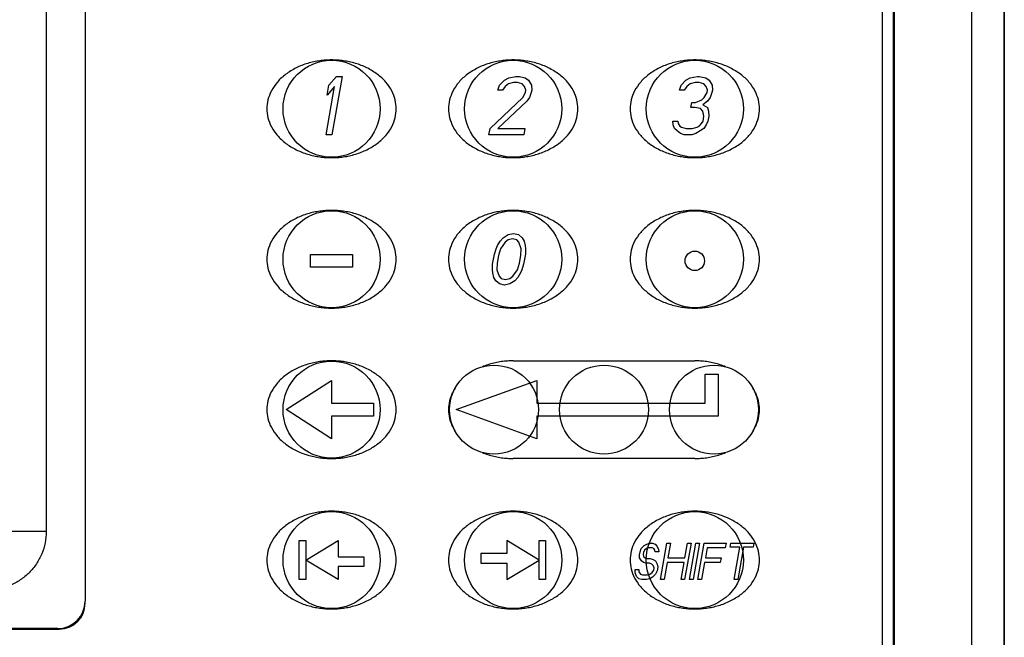
# Model space of a CAD drawing. Units: inches. Extents: x 0 to 17, y 0 to 11.
# Drawn here: x 5.6 to 7.1, y 5.2 to 6.1 of the extents above; entities that cross this region are included whole.
import ezdxf

# ---------------------------------------------------------------- set-up
doc = ezdxf.new("R2010")
doc.units = ezdxf.units.IN
doc.header["$LTSCALE"] = 0.935
doc.header["$MEASUREMENT"] = 0
doc.layers.get('0').update_dxf_attribs({"linetype": 'CONTINUOUS'})
for name, color, linetype in [('AXIS', 7, 'CONTINUOUS'), ('COS_FEATURE', 7, 'CONTINUOUS'), ('COSMETIC', 7, 'CONTINUOUS')]:
    doc.layers.add(name, color=color, linetype=linetype)

msp = doc.modelspace()

# ---------------------------------------------------------------- linework, layer by layer
at = {"color": 7, "linetype": 'Continuous'}
for p, q in [((7.0761, 4.2313), (7.0761, 6.9311)), ((7.1261, 4.2313), (7.1261, 6.9311)), ((7.1264, 6.9314), (7.1264, 4.231)), ((5.7055, 6.6267), (5.7055, 5.2092)), ((6.9382, 4.3159), (6.9382, 6.6239)), ((6.955, 4.2959), (6.955, 6.6267)), ((6.9565, 4.2959), (6.9565, 6.6267)), ((5.6453, 6.4215), (5.6453, 5.3168)), ((6.3672, 5.5807), (6.648, 5.5807)), ((6.648, 5.4297), (6.3672, 5.4297)), ((5.6453, 5.3168), (5.5703, 5.3168)), ((5.663, 5.1667), (3.689, 5.1667)), ((3.6907, 5.1659), (5.6655, 5.1659)), ((5.663, 5.1667), (5.663, 5.1659))]:
    msp.add_line(p, q, dxfattribs=at)
for centre in [(6.3376, 5.5052), (6.6776, 5.5052)]:
    msp.add_circle(centre, 0.0688, dxfattribs=at)
for centre, radius, start, end in [((5.663, 5.2092), 0.0425, 270, 360), ((5.6655, 5.2059), 0.04, 270, 360), ((5.663, 5.2092), 0.044, 293.9727, 315.2644)]:
    msp.add_arc(centre, radius, start, end, dxfattribs=at)
for points, knots in [([(6.1865, 5.9702), (6.1865, 5.9746), (6.1854, 5.9839), (6.1801, 5.9981), (6.1708, 6.0118), (6.1577, 6.024), (6.1442, 6.0322), (6.1325, 6.0374), (6.1233, 6.0405), (6.114, 6.0429), (6.1047, 6.0445), (6.097, 6.0453), (6.0909, 6.0456), (6.0865, 6.0457), (6.082, 6.0456), (6.076, 6.0453), (6.0683, 6.0445), (6.059, 6.0429), (6.0496, 6.0405), (6.0405, 6.0374), (6.0287, 6.0322), (6.0153, 6.024), (6.0022, 6.0118), (5.9928, 5.9981), (5.9875, 5.9839), (5.9865, 5.9746), (5.9865, 5.9702)], [0, 0, 0, 0, 0.0625, 0.125, 0.1875, 0.25, 0.3125, 0.34375, 0.375, 0.40625, 0.4375, 0.46875, 0.484375, 0.5, 0.515625, 0.53125, 0.5625, 0.59375, 0.625, 0.65625, 0.6875, 0.75, 0.8125, 0.875, 0.9375, 1, 1, 1, 1]), ([(6.4672, 5.9702), (6.4672, 5.9746), (6.4662, 5.9839), (6.4609, 5.9981), (6.4516, 6.0118), (6.4385, 6.024), (6.425, 6.0322), (6.4132, 6.0374), (6.4041, 6.0405), (6.3948, 6.0429), (6.3854, 6.0445), (6.3777, 6.0453), (6.3717, 6.0456), (6.3672, 6.0457), (6.3628, 6.0456), (6.3567, 6.0453), (6.3491, 6.0445), (6.3397, 6.0429), (6.3304, 6.0405), (6.3213, 6.0374), (6.3095, 6.0322), (6.296, 6.024), (6.2829, 6.0118), (6.2736, 5.9981), (6.2683, 5.9839), (6.2672, 5.9746), (6.2672, 5.9702)], [0, 0, 0, 0, 0.0625, 0.125, 0.1875, 0.25, 0.3125, 0.34375, 0.375, 0.40625, 0.4375, 0.46875, 0.484375, 0.5, 0.515625, 0.53125, 0.5625, 0.59375, 0.625, 0.65625, 0.6875, 0.75, 0.8125, 0.875, 0.9375, 1, 1, 1, 1]), ([(6.748, 5.9702), (6.748, 5.9746), (6.7469, 5.9839), (6.7416, 5.9981), (6.7323, 6.0118), (6.7192, 6.024), (6.7057, 6.0322), (6.694, 6.0374), (6.6848, 6.0405), (6.6755, 6.0429), (6.6662, 6.0445), (6.6585, 6.0453), (6.6524, 6.0456), (6.648, 6.0457), (6.6435, 6.0456), (6.6375, 6.0453), (6.6298, 6.0445), (6.6205, 6.0429), (6.6111, 6.0405), (6.602, 6.0374), (6.5902, 6.0322), (6.5768, 6.024), (6.5637, 6.0118), (6.5543, 5.9981), (6.549, 5.9839), (6.548, 5.9746), (6.548, 5.9702)], [0, 0, 0, 0, 0.0625, 0.125, 0.1875, 0.25, 0.3125, 0.34375, 0.375, 0.40625, 0.4375, 0.46875, 0.484375, 0.5, 0.515625, 0.53125, 0.5625, 0.59375, 0.625, 0.65625, 0.6875, 0.75, 0.8125, 0.875, 0.9375, 1, 1, 1, 1]), ([(5.9865, 5.9702), (5.9865, 5.9657), (5.9875, 5.9565), (5.9928, 5.9423), (6.0022, 5.9286), (6.0153, 5.9164), (6.0287, 5.9082), (6.0405, 5.903), (6.0496, 5.8999), (6.059, 5.8975), (6.0683, 5.8958), (6.076, 5.895), (6.082, 5.8947), (6.0865, 5.8947), (6.0909, 5.8947), (6.097, 5.895), (6.1047, 5.8958), (6.114, 5.8975), (6.1233, 5.8999), (6.1325, 5.903), (6.1442, 5.9082), (6.1577, 5.9164), (6.1708, 5.9286), (6.1801, 5.9423), (6.1854, 5.9565), (6.1865, 5.9657), (6.1865, 5.9702)], [0, 0, 0, 0, 0.0625, 0.125, 0.1875, 0.25, 0.3125, 0.34375, 0.375, 0.40625, 0.4375, 0.46875, 0.484375, 0.5, 0.515625, 0.53125, 0.5625, 0.59375, 0.625, 0.65625, 0.6875, 0.75, 0.8125, 0.875, 0.9375, 1, 1, 1, 1]), ([(6.2672, 5.9702), (6.2672, 5.9657), (6.2683, 5.9565), (6.2736, 5.9423), (6.2829, 5.9286), (6.296, 5.9164), (6.3095, 5.9082), (6.3213, 5.903), (6.3304, 5.8999), (6.3397, 5.8975), (6.3491, 5.8958), (6.3567, 5.895), (6.3628, 5.8947), (6.3672, 5.8947), (6.3717, 5.8947), (6.3777, 5.895), (6.3854, 5.8958), (6.3948, 5.8975), (6.4041, 5.8999), (6.4132, 5.903), (6.425, 5.9082), (6.4385, 5.9164), (6.4516, 5.9286), (6.4609, 5.9423), (6.4662, 5.9565), (6.4672, 5.9657), (6.4672, 5.9702)], [0, 0, 0, 0, 0.0625, 0.125, 0.1875, 0.25, 0.3125, 0.34375, 0.375, 0.40625, 0.4375, 0.46875, 0.484375, 0.5, 0.515625, 0.53125, 0.5625, 0.59375, 0.625, 0.65625, 0.6875, 0.75, 0.8125, 0.875, 0.9375, 1, 1, 1, 1]), ([(6.548, 5.9702), (6.548, 5.9657), (6.549, 5.9565), (6.5543, 5.9423), (6.5637, 5.9286), (6.5768, 5.9164), (6.5902, 5.9082), (6.602, 5.903), (6.6111, 5.8999), (6.6205, 5.8975), (6.6298, 5.8958), (6.6375, 5.895), (6.6435, 5.8947), (6.648, 5.8947), (6.6524, 5.8947), (6.6585, 5.895), (6.6662, 5.8958), (6.6755, 5.8975), (6.6848, 5.8999), (6.694, 5.903), (6.7057, 5.9082), (6.7192, 5.9164), (6.7323, 5.9286), (6.7416, 5.9423), (6.7469, 5.9565), (6.748, 5.9657), (6.748, 5.9702)], [0, 0, 0, 0, 0.0625, 0.125, 0.1875, 0.25, 0.3125, 0.34375, 0.375, 0.40625, 0.4375, 0.46875, 0.484375, 0.5, 0.515625, 0.53125, 0.5625, 0.59375, 0.625, 0.65625, 0.6875, 0.75, 0.8125, 0.875, 0.9375, 1, 1, 1, 1]), ([(6.1865, 5.7377), (6.1865, 5.7421), (6.1854, 5.7514), (6.1801, 5.7656), (6.1708, 5.7793), (6.1577, 5.7915), (6.1442, 5.7997), (6.1325, 5.8049), (6.1233, 5.808), (6.114, 5.8104), (6.1047, 5.812), (6.097, 5.8128), (6.0909, 5.8131), (6.0865, 5.8132), (6.082, 5.8131), (6.076, 5.8128), (6.0683, 5.812), (6.059, 5.8104), (6.0496, 5.808), (6.0405, 5.8049), (6.0287, 5.7997), (6.0153, 5.7915), (6.0022, 5.7793), (5.9928, 5.7656), (5.9875, 5.7514), (5.9865, 5.7421), (5.9865, 5.7377)], [0, 0, 0, 0, 0.0625, 0.125, 0.1875, 0.25, 0.3125, 0.34375, 0.375, 0.40625, 0.4375, 0.46875, 0.484375, 0.5, 0.515625, 0.53125, 0.5625, 0.59375, 0.625, 0.65625, 0.6875, 0.75, 0.8125, 0.875, 0.9375, 1, 1, 1, 1]), ([(6.4672, 5.7377), (6.4672, 5.7421), (6.4662, 5.7514), (6.4609, 5.7656), (6.4516, 5.7793), (6.4385, 5.7915), (6.425, 5.7997), (6.4132, 5.8049), (6.4041, 5.808), (6.3948, 5.8104), (6.3854, 5.812), (6.3777, 5.8128), (6.3717, 5.8131), (6.3672, 5.8132), (6.3628, 5.8131), (6.3567, 5.8128), (6.3491, 5.812), (6.3397, 5.8104), (6.3304, 5.808), (6.3213, 5.8049), (6.3095, 5.7997), (6.296, 5.7915), (6.2829, 5.7793), (6.2736, 5.7656), (6.2683, 5.7514), (6.2672, 5.7421), (6.2672, 5.7377)], [0, 0, 0, 0, 0.0625, 0.125, 0.1875, 0.25, 0.3125, 0.34375, 0.375, 0.40625, 0.4375, 0.46875, 0.484375, 0.5, 0.515625, 0.53125, 0.5625, 0.59375, 0.625, 0.65625, 0.6875, 0.75, 0.8125, 0.875, 0.9375, 1, 1, 1, 1]), ([(6.748, 5.7377), (6.748, 5.7421), (6.7469, 5.7514), (6.7416, 5.7656), (6.7323, 5.7793), (6.7192, 5.7915), (6.7057, 5.7997), (6.694, 5.8049), (6.6848, 5.808), (6.6755, 5.8104), (6.6662, 5.812), (6.6585, 5.8128), (6.6524, 5.8131), (6.648, 5.8132), (6.6435, 5.8131), (6.6375, 5.8128), (6.6298, 5.812), (6.6205, 5.8104), (6.6111, 5.808), (6.602, 5.8049), (6.5902, 5.7997), (6.5768, 5.7915), (6.5637, 5.7793), (6.5543, 5.7656), (6.549, 5.7514), (6.548, 5.7421), (6.548, 5.7377)], [0, 0, 0, 0, 0.0625, 0.125, 0.1875, 0.25, 0.3125, 0.34375, 0.375, 0.40625, 0.4375, 0.46875, 0.484375, 0.5, 0.515625, 0.53125, 0.5625, 0.59375, 0.625, 0.65625, 0.6875, 0.75, 0.8125, 0.875, 0.9375, 1, 1, 1, 1]), ([(5.9865, 5.7377), (5.9865, 5.7332), (5.9875, 5.724), (5.9928, 5.7098), (6.0022, 5.6961), (6.0153, 5.6839), (6.0287, 5.6757), (6.0405, 5.6705), (6.0496, 5.6674), (6.059, 5.665), (6.0683, 5.6633), (6.076, 5.6625), (6.082, 5.6622), (6.0865, 5.6622), (6.0909, 5.6622), (6.097, 5.6625), (6.1047, 5.6633), (6.114, 5.665), (6.1233, 5.6674), (6.1325, 5.6705), (6.1442, 5.6757), (6.1577, 5.6839), (6.1708, 5.6961), (6.1801, 5.7098), (6.1854, 5.724), (6.1865, 5.7332), (6.1865, 5.7377)], [0, 0, 0, 0, 0.0625, 0.125, 0.1875, 0.25, 0.3125, 0.34375, 0.375, 0.40625, 0.4375, 0.46875, 0.484375, 0.5, 0.515625, 0.53125, 0.5625, 0.59375, 0.625, 0.65625, 0.6875, 0.75, 0.8125, 0.875, 0.9375, 1, 1, 1, 1]), ([(6.2672, 5.7377), (6.2672, 5.7332), (6.2683, 5.724), (6.2736, 5.7098), (6.2829, 5.6961), (6.296, 5.6839), (6.3095, 5.6757), (6.3213, 5.6705), (6.3304, 5.6674), (6.3397, 5.665), (6.3491, 5.6633), (6.3567, 5.6625), (6.3628, 5.6622), (6.3672, 5.6622), (6.3717, 5.6622), (6.3777, 5.6625), (6.3854, 5.6633), (6.3948, 5.665), (6.4041, 5.6674), (6.4132, 5.6705), (6.425, 5.6757), (6.4385, 5.6839), (6.4516, 5.6961), (6.4609, 5.7098), (6.4662, 5.724), (6.4672, 5.7332), (6.4672, 5.7377)], [0, 0, 0, 0, 0.0625, 0.125, 0.1875, 0.25, 0.3125, 0.34375, 0.375, 0.40625, 0.4375, 0.46875, 0.484375, 0.5, 0.515625, 0.53125, 0.5625, 0.59375, 0.625, 0.65625, 0.6875, 0.75, 0.8125, 0.875, 0.9375, 1, 1, 1, 1]), ([(6.548, 5.7377), (6.548, 5.7332), (6.549, 5.724), (6.5543, 5.7098), (6.5637, 5.6961), (6.5768, 5.6839), (6.5902, 5.6757), (6.602, 5.6705), (6.6111, 5.6674), (6.6205, 5.665), (6.6298, 5.6633), (6.6375, 5.6625), (6.6435, 5.6622), (6.648, 5.6622), (6.6524, 5.6622), (6.6585, 5.6625), (6.6662, 5.6633), (6.6755, 5.665), (6.6848, 5.6674), (6.694, 5.6705), (6.7057, 5.6757), (6.7192, 5.6839), (6.7323, 5.6961), (6.7416, 5.7098), (6.7469, 5.724), (6.748, 5.7332), (6.748, 5.7377)], [0, 0, 0, 0, 0.0625, 0.125, 0.1875, 0.25, 0.3125, 0.34375, 0.375, 0.40625, 0.4375, 0.46875, 0.484375, 0.5, 0.515625, 0.53125, 0.5625, 0.59375, 0.625, 0.65625, 0.6875, 0.75, 0.8125, 0.875, 0.9375, 1, 1, 1, 1]), ([(6.1865, 5.5052), (6.1865, 5.5096), (6.1854, 5.5189), (6.1801, 5.5331), (6.1708, 5.5468), (6.1577, 5.559), (6.1442, 5.5672), (6.1325, 5.5724), (6.1233, 5.5755), (6.114, 5.5779), (6.1047, 5.5795), (6.097, 5.5803), (6.0909, 5.5806), (6.0865, 5.5807), (6.082, 5.5806), (6.076, 5.5803), (6.0683, 5.5795), (6.059, 5.5779), (6.0496, 5.5755), (6.0405, 5.5724), (6.0287, 5.5672), (6.0153, 5.559), (6.0022, 5.5468), (5.9928, 5.5331), (5.9875, 5.5189), (5.9865, 5.5096), (5.9865, 5.5052)], [0, 0, 0, 0, 0.0625, 0.125, 0.1875, 0.25, 0.3125, 0.34375, 0.375, 0.40625, 0.4375, 0.46875, 0.484375, 0.5, 0.515625, 0.53125, 0.5625, 0.59375, 0.625, 0.65625, 0.6875, 0.75, 0.8125, 0.875, 0.9375, 1, 1, 1, 1]), ([(6.3672, 5.5807), (6.3658, 5.5807), (6.3628, 5.5806), (6.3567, 5.5803), (6.3491, 5.5795), (6.3397, 5.5779), (6.3304, 5.5755), (6.3236, 5.5732), (6.32, 5.5717), (6.3193, 5.5715)], [0, 0, 0, 0, 0.095802, 0.191605, 0.38321, 0.574815, 0.766419, 0.958024, 1, 1, 1, 1]), ([(6.6959, 5.5715), (6.6952, 5.5717), (6.6916, 5.5732), (6.6848, 5.5755), (6.6755, 5.5779), (6.6662, 5.5795), (6.6585, 5.5803), (6.6524, 5.5806), (6.6495, 5.5807), (6.648, 5.5807)], [0, 0, 0, 0, 0.041976, 0.233581, 0.425185, 0.61679, 0.808395, 0.904198, 1, 1, 1, 1]), ([(6.2773, 5.5382), (6.2762, 5.5365), (6.2725, 5.5301), (6.2683, 5.5189), (6.2672, 5.5096), (6.2672, 5.5052)], [0, 0, 0, 0, 0.159486, 0.579743, 1, 1, 1, 1]), ([(6.748, 5.5052), (6.748, 5.5096), (6.7469, 5.5189), (6.7427, 5.5301), (6.739, 5.5365), (6.7379, 5.5382)], [0, 0, 0, 0, 0.420257, 0.840514, 1, 1, 1, 1]), ([(5.9865, 5.5052), (5.9865, 5.5007), (5.9875, 5.4915), (5.9928, 5.4773), (6.0022, 5.4636), (6.0153, 5.4514), (6.0287, 5.4432), (6.0405, 5.438), (6.0496, 5.4349), (6.059, 5.4325), (6.0683, 5.4308), (6.076, 5.43), (6.082, 5.4297), (6.0865, 5.4297), (6.0909, 5.4297), (6.097, 5.43), (6.1047, 5.4308), (6.114, 5.4325), (6.1233, 5.4349), (6.1325, 5.438), (6.1442, 5.4432), (6.1577, 5.4514), (6.1708, 5.4636), (6.1801, 5.4773), (6.1854, 5.4915), (6.1865, 5.5007), (6.1865, 5.5052)], [0, 0, 0, 0, 0.0625, 0.125, 0.1875, 0.25, 0.3125, 0.34375, 0.375, 0.40625, 0.4375, 0.46875, 0.484375, 0.5, 0.515625, 0.53125, 0.5625, 0.59375, 0.625, 0.65625, 0.6875, 0.75, 0.8125, 0.875, 0.9375, 1, 1, 1, 1]), ([(6.2672, 5.5052), (6.2672, 5.5007), (6.2683, 5.4915), (6.2725, 5.4803), (6.2762, 5.4739), (6.2773, 5.4722)], [0, 0, 0, 0, 0.420257, 0.840514, 1, 1, 1, 1]), ([(6.7379, 5.4722), (6.739, 5.4739), (6.7427, 5.4803), (6.7469, 5.4915), (6.748, 5.5007), (6.748, 5.5052)], [0, 0, 0, 0, 0.159486, 0.579743, 1, 1, 1, 1]), ([(6.3193, 5.4389), (6.32, 5.4386), (6.3236, 5.4372), (6.3304, 5.4349), (6.3397, 5.4325), (6.3491, 5.4308), (6.3567, 5.43), (6.3628, 5.4297), (6.3658, 5.4297), (6.3672, 5.4297)], [0, 0, 0, 0, 0.041976, 0.233581, 0.425185, 0.61679, 0.808395, 0.904198, 1, 1, 1, 1]), ([(6.648, 5.4297), (6.6495, 5.4297), (6.6524, 5.4297), (6.6585, 5.43), (6.6662, 5.4308), (6.6755, 5.4325), (6.6848, 5.4349), (6.6916, 5.4372), (6.6952, 5.4386), (6.6959, 5.4389)], [0, 0, 0, 0, 0.095802, 0.191605, 0.38321, 0.574815, 0.766419, 0.958024, 1, 1, 1, 1]), ([(6.1865, 5.2727), (6.1865, 5.2771), (6.1854, 5.2864), (6.1801, 5.3006), (6.1708, 5.3143), (6.1577, 5.3265), (6.1442, 5.3347), (6.1325, 5.3399), (6.1233, 5.343), (6.114, 5.3454), (6.1047, 5.347), (6.097, 5.3478), (6.0909, 5.3481), (6.0865, 5.3482), (6.082, 5.3481), (6.076, 5.3478), (6.0683, 5.347), (6.059, 5.3454), (6.0496, 5.343), (6.0405, 5.3399), (6.0287, 5.3347), (6.0153, 5.3265), (6.0022, 5.3143), (5.9928, 5.3006), (5.9875, 5.2864), (5.9865, 5.2771), (5.9865, 5.2727)], [0, 0, 0, 0, 0.0625, 0.125, 0.1875, 0.25, 0.3125, 0.34375, 0.375, 0.40625, 0.4375, 0.46875, 0.484375, 0.5, 0.515625, 0.53125, 0.5625, 0.59375, 0.625, 0.65625, 0.6875, 0.75, 0.8125, 0.875, 0.9375, 1, 1, 1, 1]), ([(6.4672, 5.2727), (6.4672, 5.2771), (6.4662, 5.2864), (6.4609, 5.3006), (6.4516, 5.3143), (6.4385, 5.3265), (6.425, 5.3347), (6.4132, 5.3399), (6.4041, 5.343), (6.3948, 5.3454), (6.3854, 5.347), (6.3777, 5.3478), (6.3717, 5.3481), (6.3672, 5.3482), (6.3628, 5.3481), (6.3567, 5.3478), (6.3491, 5.347), (6.3397, 5.3454), (6.3304, 5.343), (6.3213, 5.3399), (6.3095, 5.3347), (6.296, 5.3265), (6.2829, 5.3143), (6.2736, 5.3006), (6.2683, 5.2864), (6.2672, 5.2771), (6.2672, 5.2727)], [0, 0, 0, 0, 0.0625, 0.125, 0.1875, 0.25, 0.3125, 0.34375, 0.375, 0.40625, 0.4375, 0.46875, 0.484375, 0.5, 0.515625, 0.53125, 0.5625, 0.59375, 0.625, 0.65625, 0.6875, 0.75, 0.8125, 0.875, 0.9375, 1, 1, 1, 1]), ([(6.748, 5.2727), (6.748, 5.2771), (6.7469, 5.2864), (6.7416, 5.3006), (6.7323, 5.3143), (6.7192, 5.3265), (6.7057, 5.3347), (6.694, 5.3399), (6.6848, 5.343), (6.6755, 5.3454), (6.6662, 5.347), (6.6585, 5.3478), (6.6524, 5.3481), (6.648, 5.3482), (6.6435, 5.3481), (6.6375, 5.3478), (6.6298, 5.347), (6.6205, 5.3454), (6.6111, 5.343), (6.602, 5.3399), (6.5902, 5.3347), (6.5768, 5.3265), (6.5637, 5.3143), (6.5543, 5.3006), (6.549, 5.2864), (6.548, 5.2771), (6.548, 5.2727)], [0, 0, 0, 0, 0.0625, 0.125, 0.1875, 0.25, 0.3125, 0.34375, 0.375, 0.40625, 0.4375, 0.46875, 0.484375, 0.5, 0.515625, 0.53125, 0.5625, 0.59375, 0.625, 0.65625, 0.6875, 0.75, 0.8125, 0.875, 0.9375, 1, 1, 1, 1]), ([(5.6453, 5.3168), (5.6453, 5.311), (5.6442, 5.2992), (5.639, 5.2822), (5.6306, 5.2665), (5.6194, 5.2528), (5.6057, 5.2415), (5.59, 5.2332), (5.573, 5.228), (5.5612, 5.2269), (5.5553, 5.2269)], [0, 0, 0, 0, 0.124988, 0.250006, 0.374998, 0.499999, 0.625, 0.749992, 0.87501, 1, 1, 1, 1]), ([(5.9865, 5.2727), (5.9865, 5.2682), (5.9875, 5.259), (5.9928, 5.2448), (6.0022, 5.2311), (6.0153, 5.2189), (6.0287, 5.2107), (6.0405, 5.2055), (6.0496, 5.2024), (6.059, 5.2), (6.0683, 5.1983), (6.076, 5.1975), (6.082, 5.1972), (6.0865, 5.1972), (6.0909, 5.1972), (6.097, 5.1975), (6.1047, 5.1983), (6.114, 5.2), (6.1233, 5.2024), (6.1325, 5.2055), (6.1442, 5.2107), (6.1577, 5.2189), (6.1708, 5.2311), (6.1801, 5.2448), (6.1854, 5.259), (6.1865, 5.2682), (6.1865, 5.2727)], [0, 0, 0, 0, 0.0625, 0.125, 0.1875, 0.25, 0.3125, 0.34375, 0.375, 0.40625, 0.4375, 0.46875, 0.484375, 0.5, 0.515625, 0.53125, 0.5625, 0.59375, 0.625, 0.65625, 0.6875, 0.75, 0.8125, 0.875, 0.9375, 1, 1, 1, 1]), ([(6.2672, 5.2727), (6.2672, 5.2682), (6.2683, 5.259), (6.2736, 5.2448), (6.2829, 5.2311), (6.296, 5.2189), (6.3095, 5.2107), (6.3213, 5.2055), (6.3304, 5.2024), (6.3397, 5.2), (6.3491, 5.1983), (6.3567, 5.1975), (6.3628, 5.1972), (6.3672, 5.1972), (6.3717, 5.1972), (6.3777, 5.1975), (6.3854, 5.1983), (6.3948, 5.2), (6.4041, 5.2024), (6.4132, 5.2055), (6.425, 5.2107), (6.4385, 5.2189), (6.4516, 5.2311), (6.4609, 5.2448), (6.4662, 5.259), (6.4672, 5.2682), (6.4672, 5.2727)], [0, 0, 0, 0, 0.0625, 0.125, 0.1875, 0.25, 0.3125, 0.34375, 0.375, 0.40625, 0.4375, 0.46875, 0.484375, 0.5, 0.515625, 0.53125, 0.5625, 0.59375, 0.625, 0.65625, 0.6875, 0.75, 0.8125, 0.875, 0.9375, 1, 1, 1, 1]), ([(6.548, 5.2727), (6.548, 5.2682), (6.549, 5.259), (6.5543, 5.2448), (6.5637, 5.2311), (6.5768, 5.2189), (6.5902, 5.2107), (6.602, 5.2055), (6.6111, 5.2024), (6.6205, 5.2), (6.6298, 5.1983), (6.6375, 5.1975), (6.6435, 5.1972), (6.648, 5.1972), (6.6524, 5.1972), (6.6585, 5.1975), (6.6662, 5.1983), (6.6755, 5.2), (6.6848, 5.2024), (6.694, 5.2055), (6.7057, 5.2107), (6.7192, 5.2189), (6.7323, 5.2311), (6.7416, 5.2448), (6.7469, 5.259), (6.748, 5.2682), (6.748, 5.2727)], [0, 0, 0, 0, 0.0625, 0.125, 0.1875, 0.25, 0.3125, 0.34375, 0.375, 0.40625, 0.4375, 0.46875, 0.484375, 0.5, 0.515625, 0.53125, 0.5625, 0.59375, 0.625, 0.65625, 0.6875, 0.75, 0.8125, 0.875, 0.9375, 1, 1, 1, 1])]:
    msp.add_open_spline(points, degree=3, knots=knots, dxfattribs=at)
at = {"layer": 'AXIS', "color": 7, "linetype": 'Continuous'}
for centre, radius in [((6.0865, 5.9702), 0.075), ((6.3672, 5.9702), 0.075), ((6.648, 5.9702), 0.075), ((6.0865, 5.7377), 0.075), ((6.3672, 5.7377), 0.075), ((6.648, 5.7377), 0.075), ((6.0865, 5.5052), 0.075), ((6.5076, 5.5052), 0.0688), ((6.0865, 5.2727), 0.075), ((6.3672, 5.2727), 0.075), ((6.648, 5.2727), 0.075)]:
    msp.add_circle(centre, radius, dxfattribs=at)
at = {"layer": 'COS_FEATURE', "color": 7, "linetype": 'Continuous'}
for p, q in [((6.0825, 6.0068), (6.0939, 6.0202)), ((6.1029, 6.0202), (6.087, 5.9302)), ((6.0939, 6.0202), (6.1029, 6.0202)), ((6.3462, 6.0068), (6.3536, 6.0144)), ((6.3536, 6.0144), (6.3603, 6.0183)), ((6.3603, 6.0183), (6.3711, 6.0202)), ((6.3711, 6.0202), (6.3771, 6.0202)), ((6.3771, 6.0202), (6.3858, 6.0183)), ((6.3858, 6.0183), (6.3911, 6.0144)), ((6.3911, 6.0144), (6.3957, 6.0068)), ((6.627, 6.0068), (6.6343, 6.0144)), ((6.6343, 6.0144), (6.641, 6.0183)), ((6.641, 6.0183), (6.6519, 6.0202)), ((6.6519, 6.0202), (6.6549, 6.0202)), ((6.6549, 6.0202), (6.665, 6.0183)), ((6.665, 6.0183), (6.6703, 6.0144)), ((6.6703, 6.0144), (6.675, 6.0068)), ((6.078, 5.9302), (6.0912, 6.0049)), ((6.0798, 5.9915), (6.0825, 6.0068)), ((6.0912, 6.0049), (6.0798, 5.9915)), ((6.3434, 5.9991), (6.3462, 6.0068)), ((6.3509, 5.9991), (6.3434, 5.9991)), ((6.3549, 6.0049), (6.3509, 5.9991)), ((6.3601, 6.0087), (6.3549, 6.0049)), ((6.3679, 6.0106), (6.3601, 6.0087)), ((6.3739, 6.0106), (6.3679, 6.0106)), ((6.3811, 6.0087), (6.3739, 6.0106)), ((6.3849, 6.0049), (6.3811, 6.0087)), ((6.3869, 5.9991), (6.3849, 6.0049)), ((6.3862, 5.9953), (6.3869, 5.9991)), ((6.3959, 5.9991), (6.3952, 5.9953)), ((6.3957, 6.0068), (6.3959, 5.9991)), ((6.6241, 5.9991), (6.627, 6.0068)), ((6.6316, 5.9991), (6.6241, 5.9991)), ((6.6357, 6.0049), (6.6316, 5.9991)), ((6.6408, 6.0087), (6.6357, 6.0049)), ((6.6487, 6.0106), (6.6408, 6.0087)), ((6.6547, 6.0106), (6.6487, 6.0106)), ((6.6618, 6.0087), (6.6547, 6.0106)), ((6.6657, 6.0049), (6.6618, 6.0087)), ((6.6676, 5.9991), (6.6657, 6.0049)), ((6.667, 5.9953), (6.6676, 5.9991)), ((6.6751, 5.9991), (6.6745, 5.9953)), ((6.675, 6.0068), (6.6751, 5.9991)), ((6.3314, 5.9398), (6.3819, 5.9876)), ((6.3884, 5.9819), (6.3434, 5.9398)), ((6.3819, 5.9876), (6.3862, 5.9953)), ((6.3924, 5.9876), (6.3884, 5.9819)), ((6.3952, 5.9953), (6.3924, 5.9876)), ((6.6493, 5.98), (6.6589, 5.9838)), ((6.6589, 5.9838), (6.6626, 5.9876)), ((6.6676, 5.9819), (6.6606, 5.9761)), ((6.6626, 5.9876), (6.667, 5.9953)), ((6.6716, 5.9876), (6.6676, 5.9819)), ((6.6745, 5.9953), (6.6716, 5.9876)), ((6.6419, 5.9723), (6.6433, 5.98)), ((6.6479, 5.9723), (6.6419, 5.9723)), ((6.6433, 5.98), (6.6493, 5.98)), ((6.6566, 5.9704), (6.6479, 5.9723)), ((6.6604, 5.9666), (6.6566, 5.9704)), ((6.6621, 5.9589), (6.6604, 5.9666)), ((6.6606, 5.9761), (6.6674, 5.9723)), ((6.6674, 5.9723), (6.6694, 5.9666)), ((6.6694, 5.9666), (6.6696, 5.9589)), ((6.6142, 5.9513), (6.6217, 5.9513)), ((6.6147, 5.9455), (6.6142, 5.9513)), ((6.6217, 5.9513), (6.6225, 5.9474)), ((6.6585, 5.9474), (6.6607, 5.9513)), ((6.6607, 5.9513), (6.6621, 5.9589)), ((6.6682, 5.9513), (6.6657, 5.9455)), ((6.6696, 5.9589), (6.6682, 5.9513)), ((6.3297, 5.9302), (6.3314, 5.9398)), ((6.3434, 5.9398), (6.3854, 5.9398)), ((6.3854, 5.9398), (6.3837, 5.9302)), ((6.6167, 5.9398), (6.6147, 5.9455)), ((6.6205, 5.9359), (6.6167, 5.9398)), ((6.6258, 5.9321), (6.6205, 5.9359)), ((6.6225, 5.9474), (6.6248, 5.9436)), ((6.6248, 5.9436), (6.6275, 5.9417)), ((6.6275, 5.9417), (6.6347, 5.9398)), ((6.6347, 5.9398), (6.6437, 5.9398)), ((6.6437, 5.9398), (6.6515, 5.9417)), ((6.6565, 5.9359), (6.6498, 5.9321)), ((6.6515, 5.9417), (6.6548, 5.9436)), ((6.6548, 5.9436), (6.6585, 5.9474)), ((6.6617, 5.9398), (6.6565, 5.9359)), ((6.6657, 5.9455), (6.6617, 5.9398)), ((6.087, 5.9302), (6.078, 5.9302)), ((6.3837, 5.9302), (6.3297, 5.9302)), ((6.6315, 5.9302), (6.6258, 5.9321)), ((6.6435, 5.9302), (6.6315, 5.9302)), ((6.6498, 5.9321), (6.6435, 5.9302)), ((6.3471, 5.7658), (6.352, 5.7709)), ((6.352, 5.7709), (6.3595, 5.776)), ((6.3663, 5.7692), (6.3594, 5.7675)), ((6.3595, 5.776), (6.3678, 5.7777)), ((6.3727, 5.7675), (6.3663, 5.7692)), ((6.3678, 5.7777), (6.3755, 5.776)), ((6.3755, 5.776), (6.3813, 5.7709)), ((6.3813, 5.7709), (6.3844, 5.7658)), ((6.3381, 5.7454), (6.341, 5.7539)), ((6.341, 5.7539), (6.3432, 5.759)), ((6.3432, 5.759), (6.3471, 5.7658)), ((6.3476, 5.7539), (6.3445, 5.7436)), ((6.3548, 5.7641), (6.3476, 5.7539)), ((6.3594, 5.7675), (6.3548, 5.7641)), ((6.3761, 5.7641), (6.3727, 5.7675)), ((6.3796, 5.7539), (6.3761, 5.7641)), ((6.3792, 5.7436), (6.3796, 5.7539)), ((6.3844, 5.7658), (6.3859, 5.759)), ((6.3859, 5.759), (6.3863, 5.7539)), ((6.3863, 5.7539), (6.3861, 5.7454)), ((6.3354, 5.73), (6.3381, 5.7454)), ((6.3445, 5.7436), (6.3424, 5.7317)), ((6.3771, 5.7317), (6.3792, 5.7436)), ((6.3861, 5.7454), (6.3834, 5.73)), ((6.3353, 5.7215), (6.3354, 5.73)), ((6.3424, 5.7317), (6.3419, 5.7215)), ((6.3739, 5.7215), (6.3771, 5.7317)), ((6.3834, 5.73), (6.3806, 5.7215)), ((6.3357, 5.7164), (6.3353, 5.7215)), ((6.3372, 5.7096), (6.3357, 5.7164)), ((6.3403, 5.7045), (6.3372, 5.7096)), ((6.3419, 5.7215), (6.3455, 5.7113)), ((6.3455, 5.7113), (6.3489, 5.7079)), ((6.3489, 5.7079), (6.3552, 5.7062)), ((6.3552, 5.7062), (6.3622, 5.7079)), ((6.3622, 5.7079), (6.3668, 5.7113)), ((6.3668, 5.7113), (6.3739, 5.7215)), ((6.3745, 5.7096), (6.3696, 5.7045)), ((6.3784, 5.7164), (6.3745, 5.7096)), ((6.3806, 5.7215), (6.3784, 5.7164)), ((6.346, 5.6994), (6.3403, 5.7045)), ((6.3537, 5.6977), (6.346, 5.6994)), ((6.362, 5.6994), (6.3537, 5.6977)), ((6.3696, 5.7045), (6.362, 5.6994))]:
    msp.add_line(p, q, dxfattribs=at)
at = {"layer": 'COSMETIC', "color": 7, "linetype": 'Continuous'}
for p, q in [((6.054, 5.7452), (6.119, 5.7452)), ((6.054, 5.7252), (6.054, 5.7452)), ((6.119, 5.7452), (6.119, 5.7252)), ((6.119, 5.7252), (6.054, 5.7252)), ((6.6639, 5.5602), (6.6839, 5.5602)), ((6.6639, 5.5152), (6.6639, 5.5602)), ((6.6839, 5.5602), (6.6839, 5.4952)), ((6.0165, 5.5052), (6.0865, 5.5502)), ((6.0865, 5.5502), (6.0865, 5.5152)), ((6.2789, 5.5052), (6.4039, 5.5502)), ((6.4039, 5.5502), (6.4039, 5.5152)), ((6.0865, 5.5152), (6.1515, 5.5152)), ((6.1515, 5.5152), (6.1515, 5.4952)), ((6.4039, 5.5152), (6.6639, 5.5152)), ((6.0865, 5.4602), (6.0165, 5.5052)), ((6.1515, 5.4952), (6.0865, 5.4952)), ((6.0865, 5.4952), (6.0865, 5.4602)), ((6.4039, 5.4602), (6.2789, 5.5052)), ((6.6839, 5.4952), (6.4039, 5.4952)), ((6.4039, 5.4952), (6.4039, 5.4602)), ((6.0365, 5.3027), (6.0465, 5.3027)), ((6.0365, 5.2427), (6.0365, 5.3027)), ((6.0465, 5.2727), (6.0965, 5.3027)), ((6.0465, 5.3027), (6.0465, 5.2427)), ((6.0965, 5.3027), (6.0965, 5.2777)), ((6.4072, 5.2727), (6.3572, 5.3027)), ((6.3572, 5.3027), (6.3572, 5.2827)), ((6.4072, 5.3027), (6.4172, 5.3027)), ((6.4072, 5.2427), (6.4072, 5.3027)), ((6.4172, 5.3027), (6.4172, 5.2427)), ((6.5697, 5.2951), (6.5739, 5.2975)), ((6.5739, 5.2975), (6.5778, 5.2987)), ((6.5778, 5.2987), (6.5825, 5.2987)), ((6.5825, 5.2987), (6.5869, 5.2975)), ((6.5869, 5.2975), (6.59, 5.2939)), ((6.595, 5.2427), (6.6049, 5.2987)), ((6.6049, 5.2987), (6.6105, 5.2987)), ((6.6105, 5.2987), (6.6065, 5.2761)), ((6.6422, 5.2987), (6.6323, 5.2427)), ((6.6326, 5.2761), (6.6366, 5.2987)), ((6.6366, 5.2987), (6.6422, 5.2987)), ((6.6398, 5.2427), (6.6497, 5.2987)), ((6.6553, 5.2987), (6.6454, 5.2427)), ((6.6497, 5.2987), (6.6553, 5.2987)), ((6.6529, 5.2427), (6.6627, 5.2987)), ((6.6627, 5.2987), (6.6963, 5.2987)), ((6.6963, 5.2987), (6.6951, 5.2915)), ((6.7027, 5.2927), (6.7038, 5.2987)), ((6.7038, 5.2987), (6.7393, 5.2987)), ((6.7393, 5.2987), (6.7382, 5.2927)), ((6.3572, 5.2827), (6.3172, 5.2827)), ((6.3172, 5.2827), (6.3172, 5.2677)), ((6.5625, 5.2808), (6.5633, 5.2856)), ((6.5633, 5.2856), (6.5651, 5.2904)), ((6.5651, 5.2904), (6.5697, 5.2951)), ((6.5687, 5.2844), (6.5683, 5.282)), ((6.5683, 5.282), (6.5686, 5.2784)), ((6.5703, 5.288), (6.5687, 5.2844)), ((6.5735, 5.2904), (6.5703, 5.288)), ((6.5765, 5.2915), (6.5735, 5.2904)), ((6.5821, 5.2915), (6.5765, 5.2915)), ((6.5847, 5.2904), (6.5821, 5.2915)), ((6.5862, 5.288), (6.5847, 5.2904)), ((6.5867, 5.2856), (6.5862, 5.288)), ((6.5923, 5.2856), (6.5867, 5.2856)), ((6.59, 5.2939), (6.592, 5.2892)), ((6.592, 5.2892), (6.5923, 5.2856)), ((6.6671, 5.2915), (6.6643, 5.2761)), ((6.6951, 5.2915), (6.6671, 5.2915)), ((6.7177, 5.2927), (6.7027, 5.2927)), ((6.7089, 5.2427), (6.7177, 5.2927)), ((6.7233, 5.2927), (6.7145, 5.2427)), ((6.7382, 5.2927), (6.7233, 5.2927)), ((6.0965, 5.2427), (6.0465, 5.2727)), ((6.0965, 5.2777), (6.1365, 5.2777)), ((6.1365, 5.2777), (6.1365, 5.2627)), ((6.3172, 5.2677), (6.3572, 5.2677)), ((6.3572, 5.2427), (6.4072, 5.2727)), ((6.3572, 5.2677), (6.3572, 5.2427)), ((6.5626, 5.2761), (6.5625, 5.2808)), ((6.5655, 5.2713), (6.5626, 5.2761)), ((6.5688, 5.2689), (6.5655, 5.2713)), ((6.5686, 5.2784), (6.571, 5.2761)), ((6.5723, 5.2677), (6.5688, 5.2689)), ((6.571, 5.2761), (6.5736, 5.2749)), ((6.5779, 5.2677), (6.5723, 5.2677)), ((6.5736, 5.2749), (6.5792, 5.2749)), ((6.5815, 5.2665), (6.5779, 5.2677)), ((6.5792, 5.2749), (6.5836, 5.2737)), ((6.5838, 5.2641), (6.5815, 5.2665)), ((6.5836, 5.2737), (6.587, 5.2713)), ((6.587, 5.2713), (6.5899, 5.2665)), ((6.5899, 5.2665), (6.5909, 5.2618)), ((6.6052, 5.2689), (6.6006, 5.2427)), ((6.6313, 5.2689), (6.6052, 5.2689)), ((6.6065, 5.2761), (6.6326, 5.2761)), ((6.6267, 5.2427), (6.6313, 5.2689)), ((6.6631, 5.2689), (6.6585, 5.2427)), ((6.6873, 5.2689), (6.6631, 5.2689)), ((6.6643, 5.2761), (6.6886, 5.2761)), ((6.6886, 5.2761), (6.6873, 5.2689)), ((6.1365, 5.2627), (6.0965, 5.2627)), ((6.0965, 5.2627), (6.0965, 5.2427)), ((6.5557, 5.2582), (6.5613, 5.2582)), ((6.5558, 5.2534), (6.5557, 5.2582)), ((6.5576, 5.2475), (6.5558, 5.2534)), ((6.5613, 5.2582), (6.5616, 5.2546)), ((6.5616, 5.2546), (6.5638, 5.251)), ((6.5638, 5.251), (6.5673, 5.2498)), ((6.5748, 5.2498), (6.5787, 5.251)), ((6.5787, 5.251), (6.5819, 5.2534)), ((6.5819, 5.2534), (6.5844, 5.257)), ((6.5871, 5.251), (6.5825, 5.2463)), ((6.5851, 5.2606), (6.5838, 5.2641)), ((6.5844, 5.257), (6.5851, 5.2606)), ((6.5898, 5.2558), (6.5871, 5.251)), ((6.5909, 5.2618), (6.5898, 5.2558)), ((6.0465, 5.2427), (6.0365, 5.2427)), ((6.4172, 5.2427), (6.4072, 5.2427)), ((6.5616, 5.2439), (6.5576, 5.2475)), ((6.5661, 5.2427), (6.5616, 5.2439)), ((6.5735, 5.2427), (6.5661, 5.2427)), ((6.5673, 5.2498), (6.5748, 5.2498)), ((6.5784, 5.2439), (6.5735, 5.2427)), ((6.5825, 5.2463), (6.5784, 5.2439)), ((6.6006, 5.2427), (6.595, 5.2427)), ((6.6323, 5.2427), (6.6267, 5.2427)), ((6.6454, 5.2427), (6.6398, 5.2427)), ((6.6585, 5.2427), (6.6529, 5.2427)), ((6.7145, 5.2427), (6.7089, 5.2427))]:
    msp.add_line(p, q, dxfattribs=at)
msp.add_circle((6.648, 5.7352), 0.015, dxfattribs=at)

doc.saveas('drawing.dxf')
